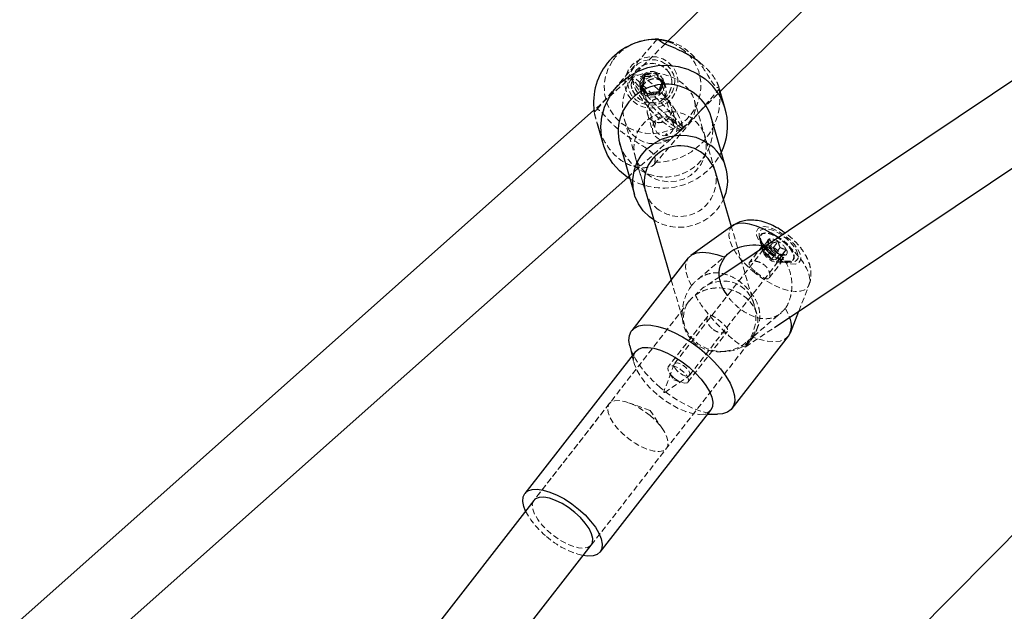
# Model space of a CAD drawing. Units: millimetres. Extents: x -2423 to 16059, y 473 to 30468.
# Drawn here: x 7637 to 7854, y 27237 to 27367 of the extents above; entities that cross this region are included whole.
import ezdxf

# ---------------------------------------------------------------- set-up
doc = ezdxf.new("R2010")
doc.units = ezdxf.units.MM
doc.linetypes.add('HIDDEN', pattern=[1.905, 1.27, -0.635])

msp = doc.modelspace()

# ---------------------------------------------------------------- linework, layer by layer
at = {"color": 7, "linetype": 'Continuous', "lineweight": 25}
for p, q in [((8022.526, 27600.849), (7779.108, 27361.597)), ((7791.243, 27351.09), (8029.19, 27584.965)), ((7923.117, 27398.705), (7791.125, 27310.299)), ((7803.201, 27299.13), (7927.211, 27382.19)), ((7776.211, 27362.565), (7775.545, 27362.505)), ((7771.45, 27361.308), (7770.856, 27361.001)), ((7792.348, 27347.311), (7791.083, 27351.637)), ((7763.414, 27346.969), (7394.746, 27019.265)), ((7792.502, 27334.304), (7789.247, 27345.443)), ((7764.121, 27344.079), (7765.471, 27339.458)), ((7769.09, 27339.553), (7772.345, 27328.414)), ((7793.693, 27321.313), (7790.102, 27333.603)), ((7443.571, 27041.257), (7770.852, 27332.174)), ((7774.744, 27329.115), (7780.445, 27309.606)), ((7794.044, 27321.562), (7784.777, 27314.978)), ((7784.201, 27314.43), (7771.751, 27298.441)), ((7806.684, 27297.92), (7808.541, 27302.707)), ((7793.843, 27281.238), (7806.293, 27297.227)), ((7771.318, 27295.058), (7771.855, 27292.877)), ((7772.576, 27293.803), (7748.228, 27262.535)), ((7764.797, 27249.633), (7789.145, 27280.901)), ((7788.424, 27279.975), (7790.669, 27279.989)), ((7864.082, 27261.897), (7786.048, 27183.065)), ((7750.201, 27260.999), (7691.129, 27185.137)), ((7703.753, 27175.307), (7762.825, 27251.169))]:
    msp.add_line(p, q, dxfattribs=at)
at = {"color": 7, "linetype": 'HIDDEN', "lineweight": 18}
for p, q in [((7777.368, 27362.639), (7763.827, 27346.902)), ((7779.108, 27361.597), (7771.758, 27354.372)), ((7777.641, 27362.624), (7777.399, 27362.613)), ((7777.178, 27354.863), (7777.031, 27355.369)), ((7772.051, 27354.646), (7763.414, 27346.969)), ((7774.385, 27353.159), (7773.685, 27352.059)), ((7774.385, 27353.159), (7774.282, 27353.513)), ((7774.617, 27354.424), (7774.385, 27353.159)), ((7774.617, 27354.424), (7774.469, 27354.93)), ((7775.937, 27354.403), (7774.617, 27354.424)), ((7775.937, 27354.403), (7775.833, 27354.758)), ((7777.178, 27354.863), (7775.937, 27354.403)), ((7777.798, 27353.743), (7777.178, 27354.863)), ((7777.798, 27353.743), (7777.694, 27354.098)), ((7778.808, 27352.937), (7777.798, 27353.743)), ((7778.108, 27351.838), (7778.808, 27352.937)), ((7780.925, 27343.973), (7778.307, 27352.935)), ((7778.808, 27352.937), (7778.66, 27353.443)), ((7779.248, 27352.032), (7778.882, 27353.282)), ((7780.433, 27354.216), (7780.418, 27354.267)), ((7771.779, 27351.742), (7771.794, 27351.692)), ((7773.685, 27352.059), (7773.537, 27352.566)), ((7773.603, 27351.74), (7773.968, 27350.489)), ((7773.685, 27352.059), (7774.695, 27351.253)), ((7774.275, 27351.757), (7776.894, 27342.795)), ((7774.695, 27351.253), (7774.591, 27351.608)), ((7774.695, 27351.253), (7775.314, 27350.134)), ((7776.556, 27350.593), (7776.453, 27350.947)), ((7776.685, 27335.014), (7791.071, 27351.734)), ((7777.876, 27350.573), (7777.728, 27351.079)), ((7777.876, 27350.573), (7778.108, 27351.838)), ((7778.108, 27351.838), (7778.004, 27352.192)), ((7782.974, 27342.962), (7791.243, 27351.09)), ((7790.95, 27351.925), (7791.039, 27351.732)), ((7791.083, 27351.637), (7790.96, 27352.059)), ((7775.314, 27350.134), (7775.166, 27350.64)), ((7775.314, 27350.134), (7776.556, 27350.593)), ((7776.556, 27350.593), (7777.876, 27350.573)), ((7790.102, 27333.603), (7785.537, 27349.225)), ((7763.54, 27346.236), (7763.464, 27346.652)), ((7781.66, 27343.776), (7780.522, 27347.672)), ((7764.084, 27344.206), (7764.121, 27344.079)), ((7770.134, 27344.894), (7774.744, 27329.115)), ((7775.242, 27346.129), (7776.381, 27342.233)), ((7782.835, 27342.825), (7784.226, 27344.193)), ((7770.852, 27332.174), (7782.681, 27342.688)), ((7781.49, 27341.629), (7782.826, 27342.817)), ((7790.102, 27333.603), (7787.883, 27341.198)), ((7772.525, 27336.71), (7774.744, 27329.115)), ((7799.303, 27302.113), (7793.693, 27321.313)), ((7799.837, 27319.137), (7800.49, 27316.482)), ((7800.024, 27318.378), (7800.664, 27315.778)), ((7800.274, 27319.608), (7800.163, 27319.466)), ((7800.936, 27317.203), (7802.042, 27318.624)), ((7800.729, 27316.286), (7781.14, 27291.129)), ((7800.575, 27317.147), (7797.683, 27313.432)), ((7800.761, 27315.95), (7801.867, 27317.371)), ((7801.057, 27316.447), (7800.761, 27315.95)), ((7802.004, 27316.769), (7800.936, 27317.203)), ((7800.936, 27317.203), (7801.057, 27316.447)), ((7801.057, 27316.447), (7801.832, 27317.442)), ((7801.692, 27317.812), (7801.801, 27317.371)), ((7801.771, 27315.1), (7802.545, 27316.095)), ((7802.004, 27316.769), (7802.778, 27317.764)), ((7802.892, 27316.675), (7802.004, 27316.769)), ((7802.892, 27316.675), (7803.999, 27318.096)), ((7803.664, 27315.744), (7802.892, 27316.675)), ((7803.664, 27315.744), (7804.439, 27316.739)), ((7804.674, 27314.894), (7805.781, 27316.315)), ((7793.142, 27315.518), (7786.025, 27309.478)), ((7800.761, 27315.95), (7801.771, 27315.1)), ((7801.771, 27315.1), (7802.543, 27314.169)), ((7802.543, 27314.169), (7803.649, 27315.59)), ((7802.543, 27314.169), (7803.431, 27314.075)), ((7803.431, 27314.075), (7804.206, 27315.069)), ((7803.431, 27314.075), (7804.499, 27313.641)), ((7804.674, 27314.894), (7803.664, 27315.744)), ((7804.378, 27314.396), (7805.153, 27315.391)), ((7804.378, 27314.396), (7804.674, 27314.894)), ((7804.499, 27313.641), (7804.378, 27314.396)), ((7804.499, 27313.641), (7805.606, 27315.062)), ((7804.887, 27315.011), (7805.286, 27315.014)), ((7807.264, 27313.936), (7807.375, 27314.078)), ((7784.454, 27288.549), (7804.042, 27313.705)), ((7802.017, 27310.047), (7804.915, 27313.768)), ((7803.566, 27313.518), (7806.244, 27313.535)), ((7804.292, 27313.523), (7807.025, 27313.54)), ((7780.445, 27309.606), (7783.39, 27299.525)), ((7791.125, 27310.299), (7787.711, 27308.013)), ((7808.541, 27302.707), (7810.796, 27308.517)), ((7784.427, 27304.954), (7750.201, 27260.999)), ((7799.303, 27302.113), (7798.75, 27304.006)), ((7788.472, 27301.604), (7779.797, 27290.463)), ((7797.163, 27295.978), (7804.654, 27302.335)), ((7796.843, 27294.872), (7803.201, 27299.13)), ((7762.825, 27251.169), (7798.266, 27296.684)), ((7784.137, 27287.084), (7792.818, 27298.233)), ((7796.886, 27294.912), (7798.266, 27296.684)), ((7771.855, 27292.877), (7772.251, 27291.266)), ((7781.08, 27291.021), (7778.801, 27284.949)), ((7779.035, 27284.767), (7784.363, 27288.464)), ((7780.084, 27289.023), (7781.053, 27287.599)), ((7781.053, 27287.599), (7782.671, 27287.009)), ((7766.801, 27282.318), (7750.201, 27260.999)), ((7775.773, 27280.819), (7771.066, 27282.535)), ((7778.591, 27276.676), (7775.773, 27280.819)), ((7786.764, 27279.965), (7788.424, 27279.975)), ((7762.825, 27251.169), (7779.425, 27272.488))]:
    msp.add_line(p, q, dxfattribs=at)
at = {"color": 7, "linetype": 'HIDDEN', "lineweight": 18, "flags": 128}
for points in [[(7783.242, 27360.22), (7781.628, 27361.286), (7780.98, 27361.604)], [(7767.523, 27357.872), (7766.615, 27356.292), (7765.969, 27354.474), (7765.676, 27352.579), (7765.747, 27350.671), (7766.178, 27348.814), (7766.954, 27347.073), (7768.051, 27345.506), (7769.429, 27344.166), (7771.043, 27343.1), (7772.837, 27342.344), (7774.75, 27341.923), (7776.717, 27341.852), (7778.671, 27342.133), (7780.545, 27342.756), (7782.277, 27343.701), (7783.805, 27344.935), (7785.08, 27346.416), (7786.057, 27348.094), (7786.702, 27349.912), (7786.995, 27351.807), (7786.925, 27353.715), (7786.494, 27355.572), (7785.717, 27357.313), (7784.621, 27358.88), (7783.242, 27360.22), (7783.242, 27360.22)], [(7779.852, 27357.537), (7780.845, 27356.505), (7781.536, 27355.261), (7781.884, 27353.884), (7781.866, 27352.459), (7781.483, 27351.076), (7780.76, 27349.822), (7779.741, 27348.777), (7778.491, 27348.005), (7777.089, 27347.555), (7775.621, 27347.455), (7774.182, 27347.712), (7772.861, 27348.31), (7771.741, 27349.21), (7770.892, 27350.357), (7770.368, 27351.678), (7770.202, 27353.091), (7770.404, 27354.506), (7770.962, 27355.834), (7771.84, 27356.993), (7772.983, 27357.909), (7774.32, 27358.525), (7775.766, 27358.802), (7777.231, 27358.723), (7778.622, 27358.292), (7779.852, 27357.537)], [(7779.416, 27357.03), (7780.325, 27356.074), (7780.944, 27354.918), (7781.23, 27353.64), (7781.164, 27352.327), (7780.75, 27351.069), (7780.016, 27349.952), (7779.013, 27349.051), (7777.809, 27348.429), (7776.486, 27348.126), (7775.134, 27348.165), (7773.845, 27348.542), (7772.707, 27349.232), (7771.798, 27350.188), (7771.179, 27351.344), (7770.893, 27352.622), (7770.959, 27353.935), (7771.373, 27355.193), (7772.107, 27356.31), (7773.11, 27357.211), (7774.314, 27357.834), (7775.637, 27358.136), (7776.989, 27358.097), (7778.278, 27357.72), (7779.416, 27357.03)], [(7775.88, 27348.653), (7774.686, 27348.846), (7773.544, 27349.378), (7772.608, 27350.204), (7771.955, 27351.256), (7771.637, 27352.45), (7771.681, 27353.689), (7772.083, 27354.873), (7772.81, 27355.905), (7773.804, 27356.702), (7774.983, 27357.2), (7776.253, 27357.357), (7777.511, 27357.163), (7778.653, 27356.631), (7779.589, 27355.805), (7779.589, 27355.805)], [(7775.994, 27348.601), (7775.959, 27348.601), (7774.701, 27348.796), (7773.558, 27349.327), (7772.622, 27350.153), (7771.969, 27351.205), (7771.652, 27352.399), (7771.696, 27353.638), (7772.098, 27354.822), (7772.825, 27355.854), (7773.819, 27356.651), (7774.998, 27357.149), (7776.268, 27357.307), (7777.525, 27357.112), (7778.668, 27356.58), (7779.604, 27355.755), (7779.604, 27355.755)], [(7778.017, 27354.573), (7778.653, 27353.826), (7778.963, 27352.902), (7778.906, 27351.925), (7778.489, 27351.027), (7777.769, 27350.33), (7776.843, 27349.927), (7775.835, 27349.873), (7774.883, 27350.175), (7774.115, 27350.793), (7773.633, 27351.643), (7773.505, 27352.61), (7773.746, 27353.564), (7774.324, 27354.375), (7775.161, 27354.935), (7776.145, 27355.167), (7777.142, 27355.041), (7778.017, 27354.573)], [(7776.455, 27350.383), (7775.283, 27351.515), (7774.209, 27352.515), (7773.283, 27353.335), (7772.548, 27353.936), (7772.037, 27354.291), (7771.776, 27354.383), (7771.777, 27354.208), (7772.038, 27353.774), (7772.549, 27353.1), (7773.285, 27352.22), (7774.212, 27351.174), (7775.286, 27350.01), (7776.458, 27348.783), (7777.672, 27347.551), (7778.871, 27346.372), (7780.001, 27345.299), (7781.007, 27344.384), (7781.843, 27343.669), (7782.469, 27343.188), (7782.857, 27342.964), (7782.988, 27343.005), (7782.857, 27343.312), (7782.468, 27343.869), (7781.841, 27344.65), (7781.005, 27345.619), (7779.998, 27346.731), (7778.869, 27347.933), (7777.669, 27349.17), (7776.455, 27350.383)], [(7777.654, 27351.505), (7776.455, 27352.611), (7775.298, 27353.533), (7774.238, 27354.228), (7773.324, 27354.662), (7772.599, 27354.817), (7772.097, 27354.683), (7771.841, 27354.269), (7771.844, 27353.592), (7772.105, 27352.685), (7772.612, 27351.59), (7773.341, 27350.359), (7774.259, 27349.048), (7775.321, 27347.72), (7776.48, 27346.436), (7777.679, 27345.256), (7778.864, 27344.236), (7779.979, 27343.423), (7780.972, 27342.855), (7781.796, 27342.559), (7782.413, 27342.548), (7782.794, 27342.824), (7782.922, 27343.373), (7782.789, 27344.169), (7782.403, 27345.176), (7781.781, 27346.346), (7780.953, 27347.624), (7779.957, 27348.951), (7778.84, 27350.265), (7777.654, 27351.505)], [(7777.92, 27353.653), (7778.3, 27352.959), (7778.373, 27352.171), (7778.13, 27351.41), (7777.607, 27350.791), (7776.883, 27350.409), (7776.07, 27350.322), (7775.289, 27350.544), (7774.662, 27351.039), (7774.282, 27351.734), (7774.208, 27352.522), (7774.452, 27353.283), (7774.975, 27353.902), (7775.698, 27354.283), (7776.512, 27354.37), (7777.292, 27354.149), (7777.92, 27353.653)], [(7775.043, 27332.956), (7776.472, 27332.045), (7778.075, 27331.457), (7779.777, 27331.219), (7781.5, 27331.343), (7783.162, 27331.823), (7784.686, 27332.637), (7786, 27333.745), (7787.043, 27335.098), (7787.766, 27336.63), (7788.136, 27338.272), (7788.135, 27339.945), (7787.763, 27341.572), (7787.037, 27343.076), (7785.992, 27344.388), (7784.677, 27345.446), (7783.152, 27346.2), (7781.489, 27346.615), (7779.767, 27346.672), (7778.064, 27346.368), (7776.462, 27345.718), (7775.035, 27344.751), (7773.849, 27343.513), (7772.961, 27342.062), (7772.411, 27340.466), (7772.226, 27338.799), (7772.414, 27337.139), (7772.965, 27335.564), (7773.856, 27334.148), (7775.043, 27332.956)], [(7780.794, 27345.066), (7781.43, 27344.32), (7781.74, 27343.396), (7781.683, 27342.419), (7781.267, 27341.521), (7780.546, 27340.823), (7779.62, 27340.42), (7778.613, 27340.366), (7777.661, 27340.669), (7776.892, 27341.287), (7776.411, 27342.137), (7776.282, 27343.104), (7776.523, 27344.057), (7777.102, 27344.869), (7777.939, 27345.429), (7778.922, 27345.661), (7779.919, 27345.535), (7780.794, 27345.066)], [(7780.539, 27344.691), (7780.918, 27343.997), (7780.992, 27343.209), (7780.749, 27342.448), (7780.226, 27341.829), (7779.502, 27341.447), (7778.688, 27341.36), (7777.908, 27341.582), (7777.28, 27342.077), (7776.901, 27342.772), (7776.827, 27343.56), (7777.07, 27344.321), (7777.593, 27344.94), (7778.317, 27345.321), (7779.131, 27345.408), (7779.911, 27345.187), (7780.539, 27344.691)], [(7779.544, 27341.706), (7779.571, 27341.656), (7779.576, 27341.6), (7779.559, 27341.545), (7779.521, 27341.501), (7779.47, 27341.474), (7779.411, 27341.468), (7779.356, 27341.483), (7779.311, 27341.519), (7779.284, 27341.568), (7779.279, 27341.625), (7779.296, 27341.679), (7779.333, 27341.723), (7779.385, 27341.751), (7779.443, 27341.757), (7779.499, 27341.741), (7779.544, 27341.706)], [(7794.044, 27321.562), (7793.597, 27321.135), (7793.219, 27320.346), (7793.142, 27319.36), (7793.368, 27318.211), (7793.89, 27316.938), (7794.689, 27315.584), (7795.739, 27314.196), (7797.005, 27312.82), (7798.442, 27311.503)], [(7802.12, 27315.518), (7801.069, 27316.51), (7800.209, 27317.545), (7799.593, 27318.559), (7799.26, 27319.487), (7799.232, 27320.271), (7799.509, 27320.863), (7800.075, 27321.224), (7800.894, 27321.332), (7801.915, 27321.18), (7803.072, 27320.778), (7804.295, 27320.151), (7805.505, 27319.339), (7806.627, 27318.392), (7807.59, 27317.37), (7808.334, 27316.338), (7808.812, 27315.359), (7808.994, 27314.496), (7808.869, 27313.803), (7808.444, 27313.323), (7807.746, 27313.087), (7806.819, 27313.109), (7805.721, 27313.388), (7804.521, 27313.906), (7803.296, 27314.631), (7802.12, 27315.518)], [(7802.348, 27315.711), (7801.383, 27316.627), (7800.603, 27317.582), (7800.061, 27318.51), (7799.794, 27319.35), (7799.821, 27320.042), (7800.14, 27320.541), (7800.729, 27320.812), (7801.547, 27320.837), (7802.54, 27320.614), (7803.638, 27320.158), (7804.769, 27319.5), (7805.854, 27318.686), (7806.819, 27317.77), (7807.599, 27316.815), (7808.141, 27315.886), (7808.407, 27315.047), (7808.38, 27314.355), (7808.062, 27313.856), (7807.473, 27313.585), (7806.655, 27313.56), (7805.662, 27313.783), (7804.563, 27314.239), (7803.433, 27314.897), (7802.348, 27315.711)], [(7798.442, 27311.503), (7800.001, 27310.291), (7801.631, 27309.224), (7803.275, 27308.339), (7804.877, 27307.666), (7806.383, 27307.228), (7807.741, 27307.04), (7808.906, 27307.108), (7809.837, 27307.43), (7810.503, 27307.995), (7810.881, 27308.784), (7810.958, 27309.769), (7810.732, 27310.918), (7810.211, 27312.191), (7809.411, 27313.545), (7808.361, 27314.934), (7807.096, 27316.31), (7805.659, 27317.627), (7804.099, 27318.839), (7803.99, 27318.916)], [(7801.583, 27315.977), (7800.801, 27316.874), (7800.254, 27317.758), (7799.988, 27318.556), (7800.023, 27319.204), (7800.358, 27319.649), (7800.964, 27319.855), (7801.793, 27319.805), (7802.778, 27319.505), (7803.838, 27318.977), (7804.888, 27318.264), (7805.844, 27317.425), (7806.626, 27316.528), (7807.173, 27315.644), (7807.439, 27314.846), (7807.404, 27314.198), (7807.069, 27313.753), (7806.463, 27313.547), (7805.634, 27313.596), (7804.649, 27313.897), (7803.589, 27314.425), (7802.539, 27315.138), (7801.583, 27315.977)], [(7801.694, 27316.119), (7800.911, 27317.016), (7800.365, 27317.9), (7800.098, 27318.698), (7800.134, 27319.346), (7800.468, 27319.791), (7801.075, 27319.997), (7801.904, 27319.948), (7802.888, 27319.647), (7803.949, 27319.119), (7804.999, 27318.406), (7805.954, 27317.567), (7806.737, 27316.67), (7807.284, 27315.786), (7807.55, 27314.988), (7807.515, 27314.34), (7807.18, 27313.895), (7806.574, 27313.689), (7805.745, 27313.739), (7804.76, 27314.039), (7803.7, 27314.567), (7802.649, 27315.28), (7801.694, 27316.119)], [(7801.818, 27314.671), (7801.124, 27315.363), (7800.649, 27316.067), (7800.457, 27316.689), (7800.574, 27317.145), (7800.984, 27317.373), (7801.632, 27317.342), (7802.431, 27317.057), (7803.271, 27316.555), (7804.041, 27315.906), (7804.636, 27315.195), (7804.975, 27314.521), (7805.014, 27313.972), (7804.745, 27313.625), (7804.207, 27313.524), (7803.471, 27313.685), (7802.637, 27314.085), (7801.818, 27314.671)], [(7801.391, 27314.657), (7800.916, 27315.234), (7800.665, 27315.773), (7800.675, 27316.195), (7800.946, 27316.434), (7801.436, 27316.454), (7802.071, 27316.251), (7802.753, 27315.858), (7803.38, 27315.333), (7803.855, 27314.757), (7804.106, 27314.217), (7804.096, 27313.796), (7803.825, 27313.557), (7803.335, 27313.537), (7802.7, 27313.739), (7802.018, 27314.133), (7801.391, 27314.657)], [(7805.606, 27315.062), (7805.752, 27315.132), (7805.864, 27315.231), (7805.942, 27315.358), (7805.983, 27315.51), (7805.987, 27315.685), (7805.955, 27315.88), (7805.885, 27316.091), (7805.781, 27316.315)], [(7784.899, 27308.327), (7784.164, 27309.839), (7783.723, 27311.244), (7783.587, 27312.507), (7783.759, 27313.592), (7784.201, 27314.43)], [(7805.596, 27303.329), (7806.33, 27301.818), (7806.508, 27301.345)], [(7806.293, 27297.227), (7806.26, 27297.184), (7805.492, 27296.533), (7804.453, 27296.128), (7803.171, 27295.979), (7801.679, 27296.091), (7800.017, 27296.461), (7798.228, 27297.078)], [(7778.078, 27285.835), (7776.428, 27287.331), (7774.944, 27288.891), (7773.663, 27290.476), (7772.618, 27292.044), (7771.837, 27293.556), (7771.34, 27294.971), (7771.318, 27295.058)], [(7777.321, 27284.349), (7775.912, 27285.64), (7774.671, 27286.99), (7773.641, 27288.352), (7772.857, 27289.68), (7772.345, 27290.929), (7772.123, 27292.055), (7772.199, 27293.022), (7772.57, 27293.796), (7772.576, 27293.803)], [(7781.04, 27287.987), (7780.346, 27288.678), (7779.871, 27289.383), (7779.679, 27290.005), (7779.796, 27290.461), (7780.206, 27290.689), (7780.854, 27290.658), (7781.652, 27290.373), (7782.493, 27289.871), (7783.263, 27289.222), (7783.858, 27288.511), (7784.197, 27287.837), (7784.235, 27287.288), (7783.967, 27286.94), (7783.429, 27286.84), (7782.693, 27287.001), (7781.859, 27287.401), (7781.04, 27287.987)], [(7781.803, 27289.501), (7781.328, 27290.077), (7781.076, 27290.617), (7781.087, 27291.039), (7781.358, 27291.277), (7781.848, 27291.297), (7782.482, 27291.095), (7783.164, 27290.702), (7783.791, 27290.177), (7784.266, 27289.601), (7784.518, 27289.061), (7784.507, 27288.64), (7784.236, 27288.401), (7783.746, 27288.381), (7783.112, 27288.583), (7782.429, 27288.976), (7781.803, 27289.501)], [(7790.669, 27279.989), (7790.408, 27279.992), (7788.892, 27280.158), (7787.219, 27280.575), (7785.43, 27281.232), (7783.574, 27282.112), (7781.698, 27283.191), (7779.85, 27284.443), (7778.078, 27285.835)], [(7789.145, 27280.901), (7788.497, 27280.354), (7787.584, 27280.038), (7786.442, 27279.971), (7785.11, 27280.156), (7783.633, 27280.586), (7782.061, 27281.246), (7780.449, 27282.114), (7778.851, 27283.16), (7777.321, 27284.349)], [(7778.852, 27284.841), (7778.818, 27284.882), (7778.801, 27284.92), (7778.801, 27284.95), (7778.821, 27284.968), (7778.856, 27284.969), (7778.901, 27284.955), (7778.95, 27284.926), (7778.994, 27284.889), (7779.028, 27284.848), (7779.046, 27284.809), (7779.046, 27284.779), (7779.026, 27284.762), (7778.991, 27284.761), (7778.946, 27284.775), (7778.897, 27284.803), (7778.852, 27284.841)], [(7775.81, 27279.691), (7774.437, 27280.743), (7773.002, 27281.639), (7771.572, 27282.337), (7770.215, 27282.804), (7768.993, 27283.018), (7767.963, 27282.97), (7767.175, 27282.662), (7766.664, 27282.108), (7766.454, 27281.334), (7766.556, 27280.376), (7766.965, 27279.279), (7767.661, 27278.094), (7768.612, 27276.877), (7769.774, 27275.685), (7771.091, 27274.573), (7772.504, 27273.593), (7773.944, 27272.791), (7775.346, 27272.206), (7776.644, 27271.863), (7777.776, 27271.779), (7778.69, 27271.958), (7779.344, 27272.392), (7779.706, 27273.06), (7779.76, 27273.931), (7779.503, 27274.965), (7778.948, 27276.113), (7778.119, 27277.32), (7777.057, 27278.532), (7775.81, 27279.691)], [(7750.201, 27260.999), (7750.063, 27260.789), (7749.854, 27260.015), (7749.956, 27259.057), (7750.364, 27257.96), (7751.061, 27256.775), (7752.012, 27255.558), (7753.173, 27254.366), (7754.491, 27253.254), (7755.903, 27252.274), (7757.344, 27251.473), (7758.746, 27250.887), (7760.043, 27250.544), (7761.175, 27250.46), (7762.09, 27250.639), (7762.743, 27251.073), (7762.825, 27251.169)]]:
    msp.add_lwpolyline(points, dxfattribs=at)
at = {"color": 7, "linetype": 'Continuous', "lineweight": 25, "flags": 128}
for points in [[(7771.336, 27331.866), (7770.764, 27332.233), (7769.051, 27333.61), (7767.592, 27335.241), (7766.427, 27337.083), (7765.586, 27339.087), (7765.089, 27341.203), (7764.95, 27343.376), (7765.173, 27345.548), (7765.752, 27347.665), (7766.671, 27349.671), (7767.907, 27351.514), (7769.429, 27353.146), (7771.196, 27354.526), (7773.162, 27355.617), (7775.278, 27356.391), (7777.487, 27356.828), (7779.733, 27356.918), (7781.959, 27356.656), (7784.105, 27356.051), (7786.116, 27355.118), (7787.941, 27353.881), (7787.941, 27353.881)], [(7776.584, 27322.819), (7775.65, 27323.487), (7774.298, 27324.8), (7773.222, 27326.337), (7772.46, 27328.045), (7772.038, 27329.866), (7771.969, 27331.738), (7772.256, 27333.596), (7772.889, 27335.379), (7773.847, 27337.025), (7775.097, 27338.477), (7776.596, 27339.688), (7778.294, 27340.614), (7780.133, 27341.226), (7782.049, 27341.502), (7783.978, 27341.432), (7785.855, 27341.019), (7787.614, 27340.277), (7789.197, 27339.232), (7789.197, 27339.232)], [(7784.201, 27314.43), (7784.235, 27314.472), (7785.003, 27315.124), (7786.041, 27315.529), (7787.324, 27315.678), (7788.816, 27315.566), (7790.478, 27315.196), (7792.266, 27314.579)], [(7771.318, 27295.058), (7771.14, 27296.253), (7771.241, 27297.369), (7771.642, 27298.29), (7772.332, 27298.993), (7773.293, 27299.458), (7774.499, 27299.674), (7775.921, 27299.635), (7777.521, 27299.342), (7779.258, 27298.804), (7781.086, 27298.033), (7782.958, 27297.05), (7784.827, 27295.881), (7786.643, 27294.554), (7788.359, 27293.106), (7789.931, 27291.573), (7791.318, 27289.995), (7792.485, 27288.413), (7793.401, 27286.869), (7794.042, 27285.401), (7794.392, 27284.047), (7794.441, 27282.844), (7794.189, 27281.823), (7793.642, 27281.008), (7792.814, 27280.423), (7791.727, 27280.081), (7790.669, 27279.989)], [(7772.576, 27293.803), (7773.223, 27294.35), (7774.136, 27294.666), (7775.278, 27294.732), (7776.611, 27294.548), (7778.088, 27294.118), (7779.659, 27293.458), (7781.271, 27292.59), (7782.87, 27291.544), (7784.399, 27290.355), (7785.809, 27289.064), (7787.05, 27287.714), (7788.08, 27286.352), (7788.864, 27285.024), (7789.375, 27283.775), (7789.597, 27282.649), (7789.521, 27281.682), (7789.15, 27280.908), (7789.145, 27280.901)], [(7748.385, 27258.668), (7747.997, 27259.661), (7747.776, 27260.788), (7747.852, 27261.754), (7748.222, 27262.528), (7748.876, 27263.082), (7749.789, 27263.398), (7750.931, 27263.465), (7752.263, 27263.28), (7753.74, 27262.851), (7755.312, 27262.191), (7756.924, 27261.323), (7758.522, 27260.276), (7760.052, 27259.087), (7761.461, 27257.796), (7762.702, 27256.446), (7763.732, 27255.084), (7764.516, 27253.756), (7765.028, 27252.508), (7765.25, 27251.381), (7765.174, 27250.414), (7764.803, 27249.641), (7764.15, 27249.086), (7763.237, 27248.771), (7762.095, 27248.704), (7761.009, 27248.838)], [(7759.209, 27258.372), (7757.836, 27259.424), (7756.401, 27260.32), (7754.972, 27261.018), (7753.614, 27261.485), (7752.392, 27261.7), (7751.363, 27261.652), (7750.574, 27261.343), (7750.201, 27260.999)], [(7762.825, 27251.169), (7763.106, 27251.741), (7763.16, 27252.613), (7762.903, 27253.646), (7762.347, 27254.794), (7761.519, 27256.002), (7760.456, 27257.213), (7759.209, 27258.372)]]:
    msp.add_lwpolyline(points, dxfattribs=at)
at = {"color": 1, "linetype": 'Continuous', "lineweight": 25, "flags": 128}
msp.add_lwpolyline([(7803.99, 27318.916), (7802.469, 27319.906), (7800.826, 27320.791), (7799.223, 27321.464), (7797.717, 27321.902), (7796.359, 27322.09), (7795.194, 27322.022), (7794.263, 27321.7), (7794.044, 27321.562)], dxfattribs=at)
at = {"color": 7, "linetype": 'Continuous', "lineweight": 25}
for centre, radius, start, end in [((7777.318, 27348.632), 13.995, 88.6786, 188.13461), ((7776.549, 27351.461), 11.089, 95.19767, 117.37811), ((7779.71, 27343.614), 13.159, 333.56521, 51.28112), ((7779.306, 27342.173), 10.547, 51.00951, 194.38286), ((7779.78, 27342.666), 9.866, 16.35088, 51.34897), ((7782.485, 27331.147), 8.003, 17.86783, 194.70796), ((7783.03, 27331.533), 9.863, 334.62225, 51.30406), ((7802.491, 27299.489), 4.425, 329.24998, 24.79421)]:
    msp.add_arc(centre, radius, start, end, dxfattribs=at)
at = {"color": 7, "linetype": 'HIDDEN', "lineweight": 18}
for centre, radius, start, end in [((7776.544, 27351.681), 10.869, 65.91164, 95.27493), ((7776.426, 27351.659), 10.856, 117.27745, 145.08794), ((7776.145, 27352.842), 2.677, 70.68767, 128.75163), ((7776.223, 27353.034), 2.471, 9.54328, 70.93229), ((7776.284, 27353.011), 4.308, 303.45202, 39.57038), ((7776.272, 27353.062), 4.305, 304.61036, 39.58671), ((7776.028, 27352.95), 2.521, 128.21421, 188.75594), ((7776.169, 27353.06), 2.521, 308.21421, 8.75594), ((7775.974, 27352.975), 2.471, 189.54328, 250.93229), ((7776.052, 27353.167), 2.677, 250.68767, 308.75163), ((7777.178, 27349.515), 13.981, 268.65394, 9.92737), ((7779.09, 27342.765), 10.504, 197.80401, 14.77177), ((7778.686, 27344.15), 14.315, 239.10944, 333.46635), ((7782.314, 27331.613), 8.038, 231.06396, 14.3284), ((7781.961, 27331.234), 7.522, 196.36244, 231.3374), ((7782.259, 27331.921), 10.726, 238.05858, 334.51721), ((7802.268, 27318.045), 0.621, 111.31376, 202.05662), ((7802.379, 27315.983), 2.662, 52.52501, 97.27732), ((7806.247, 27319.972), 5.094, 210.70382, 239.3352), ((7801.401, 27313.714), 5.094, 30.70382, 59.3352), ((7805.269, 27317.703), 2.662, 232.52501, 277.27732), ((7763.297, 27266.238), 16.723, 206.91447, 231.87977), ((7765.296, 27266.685), 18.354, 227.82907, 256.49479)]:
    msp.add_arc(centre, radius, start, end, dxfattribs=at)
for centre, major_axis, ratio, start_param, end_param in [((7777.366, 27348.667), (8.234, -2.145), 0.7480133, 5.6274723, 8.769065), ((7777.366, 27348.667), (2.534, 8.816), 0.8153372, 1.1543326, 4.2959253), ((7777.366, 27348.667), (-5.465, 5.846), 0.1725735, 0.2392493, 3.380842), ((7791.347, 27300.819), (2.949, 8.126), 0.8828503, 4.3287347, 7.4703273), ((7791.347, 27300.819), (8.103, -1.547), 0.844526, 5.6145676, 8.7561603), ((7791.347, 27300.819), (-5.52, 5.929), 0.1506399, 0.2849634, 3.426556)]:
    msp.add_ellipse(centre, major_axis=major_axis, ratio=ratio, start_param=start_param, end_param=end_param, dxfattribs=at)
msp.add_ellipse((7791.347, 27300.819), major_axis=(8.103, -1.547), ratio=0.844526, dxfattribs=at)
msp.add_ellipse((7791.347, 27300.819), major_axis=(8.103, -1.547), ratio=0.844526, dxfattribs=at)
at = {"color": 7, "linetype": 'Continuous', "lineweight": 25}
for points, knots in [([(7777.399, 27362.613), (7777.381, 27362.612), (7777.25, 27362.607), (7777.825, 27362.58), (7778.713, 27362.538), (7779.509, 27362.295), (7779.745, 27362.223)], [0, 0, 0, 0, 0.0614965, 0.453338, 0.8384027, 1, 1, 1, 1]), ([(7786.91, 27357.349), (7786.849, 27357.406), (7786.211, 27358.003), (7784.595, 27359), (7782.32, 27360.209), (7780.027, 27361.171), (7778.178, 27361.912), (7777.806, 27362.405), (7777.641, 27362.624)], [0, 0, 0, 0, 0.0191545, 0.2000061, 0.3814857, 0.5857251, 0.8162772, 1, 1, 1, 1]), ([(7805.506, 27319.931), (7805.253, 27320.12), (7804.514, 27320.674), (7803.183, 27321.424), (7801.531, 27322.162), (7799.884, 27322.633), (7798.316, 27322.817), (7796.887, 27322.74), (7795.577, 27322.395), (7794.622, 27321.99), (7794.174, 27321.628), (7794.072, 27321.546)], [0, 0, 0, 0, 0.0713977, 0.2087581, 0.3507417, 0.502062, 0.6320472, 0.749584, 0.8605112, 0.9682677, 1, 1, 1, 1]), ([(7792.266, 27314.579), (7792.66, 27315.024), (7793.448, 27315.914), (7795.438, 27316.893), (7797.813, 27317.349), (7799.782, 27317.42), (7800.798, 27316.969), (7800.969, 27316.893)], [0, 0, 0, 0, 0.2276244, 0.4557487, 0.6799278, 0.9460968, 1, 1, 1, 1]), ([(7792.841, 27306.156), (7792.498, 27306.653), (7791.633, 27307.907), (7790.965, 27310.093), (7790.965, 27312.47), (7791.866, 27313.931), (7792.266, 27314.579)], [0, 0, 0, 0, 0.1780833, 0.4494881, 0.7558588, 1, 1, 1, 1])]:
    msp.add_open_spline(points, degree=3, knots=knots, dxfattribs=at)
at = {"color": 7, "linetype": 'HIDDEN', "lineweight": 18}
for points, knots in [([(7779.745, 27362.223), (7780.15, 27362.123), (7781.242, 27361.854), (7783.353, 27360.732), (7785.501, 27358.88), (7787.256, 27356.691), (7788.411, 27354.826), (7789.238, 27353.481), (7789.959, 27352.45), (7790.541, 27351.962), (7790.87, 27351.932), (7790.95, 27351.925)], [0, 0, 0, 0, 0.0912766, 0.2463538, 0.3888708, 0.5243002, 0.669841, 0.7462941, 0.8257345, 0.9578324, 1, 1, 1, 1]), ([(7790.946, 27352.055), (7790.926, 27352.139), (7790.857, 27352.425), (7790.272, 27353.704), (7789.014, 27355.522), (7787.562, 27356.783), (7786.91, 27357.349)], [0, 0, 0, 0, 0.1206902, 0.4108673, 0.735495, 1, 1, 1, 1]), ([(7777.031, 27355.369), (7777.123, 27355.189), (7777.333, 27354.778), (7777.562, 27354.343), (7777.692, 27354.101), (7777.694, 27354.098)], [0, 0, 0, 0, 0.4347489, 0.9913973, 1, 1, 1, 1]), ([(7773.537, 27352.566), (7773.631, 27352.675), (7773.859, 27352.942), (7774.115, 27353.274), (7774.272, 27353.498), (7774.282, 27353.513)], [0, 0, 0, 0, 0.39601725, 0.96112183, 1, 1, 1, 1]), ([(7778.372, 27353.358), (7778.583, 27353.149), (7779.005, 27352.734), (7779.337, 27351.871), (7779.396, 27350.942), (7779.137, 27350.034), (7778.591, 27349.288), (7777.842, 27348.787), (7776.964, 27348.555), (7776.028, 27348.609), (7775.147, 27348.952), (7774.449, 27349.527), (7773.999, 27350.254), (7773.824, 27351.078), (7773.952, 27351.94), (7774.38, 27352.741), (7775.038, 27353.381), (7775.845, 27353.803), (7776.739, 27353.962), (7777.637, 27353.837), (7778.134, 27353.513), (7778.372, 27353.358)], [0, 0, 0, 0, 0.0519336, 0.1038114, 0.1571556, 0.2118111, 0.2647859, 0.3156573, 0.3672987, 0.4213142, 0.4757338, 0.5280239, 0.5790148, 0.6312733, 0.6856179, 0.7397281, 0.7913653, 0.8422526, 0.8951604, 0.9497979, 1, 1, 1, 1]), ([(7774.282, 27353.513), (7774.301, 27353.638), (7774.375, 27354.121), (7774.429, 27354.586), (7774.469, 27354.93)], [0, 0, 0, 0, 0.2595444, 1, 1, 1, 1]), ([(7774.469, 27354.93), (7774.517, 27354.922), (7774.864, 27354.863), (7775.316, 27354.796), (7775.743, 27354.764), (7775.833, 27354.758)], [0, 0, 0, 0, 0.11247962, 0.81294844, 1, 1, 1, 1]), ([(7777.694, 27354.098), (7777.792, 27354.026), (7778.145, 27353.767), (7778.444, 27353.579), (7778.66, 27353.443)], [0, 0, 0, 0, 0.2765506, 1, 1, 1, 1]), ([(7778.66, 27353.443), (7778.581, 27353.282), (7778.39, 27352.89), (7778.162, 27352.463), (7778.014, 27352.209), (7778.004, 27352.192)], [0, 0, 0, 0, 0.3960172, 0.9611218, 1, 1, 1, 1]), ([(7774.591, 27351.608), (7774.489, 27351.696), (7774.119, 27352.014), (7773.781, 27352.334), (7773.537, 27352.566)], [0, 0, 0, 0, 0.27655059, 1, 1, 1, 1]), ([(7775.166, 27350.64), (7775.091, 27350.764), (7774.918, 27351.045), (7774.716, 27351.389), (7774.593, 27351.605), (7774.591, 27351.608)], [0, 0, 0, 0, 0.4347489, 0.9913973, 1, 1, 1, 1]), ([(7776.453, 27350.947), (7776.335, 27350.912), (7775.882, 27350.777), (7775.471, 27350.699), (7775.166, 27350.64)], [0, 0, 0, 0, 0.2597334, 1, 1, 1, 1]), ([(7777.728, 27351.079), (7777.684, 27351.072), (7777.369, 27351.023), (7776.952, 27350.97), (7776.54, 27350.951), (7776.453, 27350.947)], [0, 0, 0, 0, 0.1124796, 0.8129484, 1, 1, 1, 1]), ([(7778.004, 27352.192), (7777.98, 27352.082), (7777.889, 27351.659), (7777.796, 27351.326), (7777.728, 27351.079)], [0, 0, 0, 0, 0.25954438, 1, 1, 1, 1]), ([(7779.666, 27348.927), (7779.418, 27349.092), (7778.922, 27349.421), (7778.01, 27349.61), (7777.084, 27349.532), (7776.231, 27349.148), (7775.576, 27348.498), (7775.188, 27347.678), (7775.084, 27346.769), (7775.281, 27345.854), (7775.772, 27345.058), (7776.485, 27344.5), (7777.325, 27344.227), (7778.224, 27344.244), (7779.105, 27344.556), (7779.858, 27345.126), (7780.382, 27345.861), (7780.641, 27346.678), (7780.611, 27347.522), (7780.294, 27348.322), (7779.869, 27348.731), (7779.666, 27348.927)], [0, 0, 0, 0, 0.0519336, 0.1038114, 0.1571556, 0.2118111, 0.2647859, 0.3156573, 0.3672987, 0.4213142, 0.4757338, 0.5280239, 0.5790148, 0.6312733, 0.6856179, 0.7397281, 0.7913653, 0.8422526, 0.8951604, 0.9497979, 1, 1, 1, 1]), ([(7776.849, 27335.537), (7776.89, 27335.93), (7776.973, 27336.716), (7776.05, 27337.858), (7774.463, 27338.984), (7772.284, 27340.281), (7769.839, 27341.9), (7767.699, 27343.69), (7766.095, 27345.37), (7765.154, 27346.499), (7764.559, 27347.053), (7764.087, 27347.23), (7763.75, 27346.882), (7763.581, 27346.362), (7763.54, 27346.236)], [0, 0, 0, 0, 0.0855933, 0.1713747, 0.2556725, 0.3557597, 0.4657018, 0.5667394, 0.6627522, 0.7659335, 0.820135, 0.8764543, 0.9701052, 1, 1, 1, 1]), ([(7763.54, 27346.236), (7763.622, 27345.921), (7763.786, 27345.292), (7764.311, 27343.343), (7765.237, 27340.924), (7766.803, 27338.297), (7768.914, 27336.179), (7771.11, 27334.893), (7773.251, 27334.29), (7775.249, 27334.292), (7776.73, 27334.82), (7776.813, 27335.317), (7776.849, 27335.537)], [0, 0, 0, 0, 0.0922794, 0.1840302, 0.2881254, 0.404579, 0.5090523, 0.5995749, 0.6904119, 0.7926409, 0.9080403, 1, 1, 1, 1]), ([(7801.832, 27317.442), (7801.837, 27317.534), (7801.858, 27317.887), (7801.964, 27318.31), (7802.042, 27318.624)], [0, 0, 0, 0, 0.25954438, 1, 1, 1, 1]), ([(7802.042, 27318.624), (7802.063, 27318.588), (7802.212, 27318.327), (7802.432, 27318.015), (7802.718, 27317.808), (7802.778, 27317.764)], [0, 0, 0, 0, 0.1124796, 0.8129484, 1, 1, 1, 1]), ([(7810.769, 27308.543), (7810.84, 27308.702), (7811.085, 27309.255), (7811.234, 27310.283), (7811.235, 27311.563), (7810.99, 27312.855), (7810.516, 27314.176), (7809.784, 27315.541), (7808.793, 27316.92), (7807.576, 27318.237), (7806.462, 27319.256), (7805.738, 27319.768), (7805.506, 27319.931)], [0, 0, 0, 0, 0.0387913, 0.1350974, 0.2313969, 0.3311937, 0.4386568, 0.5575564, 0.686447, 0.8150469, 0.9408279, 1, 1, 1, 1]), ([(7800.969, 27316.893), (7801.762, 27316.631), (7803.447, 27316.075), (7805.379, 27314.138), (7806.657, 27311.65), (7807.06, 27309.295), (7806.999, 27307.336), (7806.694, 27305.553), (7806.168, 27304.187), (7805.707, 27303.496), (7805.596, 27303.329)], [0, 0, 0, 0, 0.14371336, 0.30563999, 0.45951385, 0.62487609, 0.71174144, 0.80200094, 0.95208948, 1, 1, 1, 1]), ([(7801.867, 27317.371), (7801.847, 27317.36), (7801.799, 27317.332), (7801.797, 27317.37), (7801.83, 27317.438), (7801.832, 27317.442)], [0, 0, 0, 0, 0.3960172, 0.9611218, 1, 1, 1, 1]), ([(7802.545, 27316.095), (7802.464, 27316.202), (7802.167, 27316.59), (7801.993, 27317.043), (7801.867, 27317.371)], [0, 0, 0, 0, 0.2765506, 1, 1, 1, 1]), ([(7802.778, 27317.764), (7802.878, 27317.777), (7803.26, 27317.826), (7803.685, 27317.981), (7803.999, 27318.096)], [0, 0, 0, 0, 0.25973338, 1, 1, 1, 1]), ([(7803.999, 27318.096), (7804.042, 27317.89), (7804.139, 27317.421), (7804.308, 27316.969), (7804.437, 27316.742), (7804.439, 27316.739)], [0, 0, 0, 0, 0.4347489, 0.9913973, 1, 1, 1, 1]), ([(7804.439, 27316.739), (7804.557, 27316.678), (7804.984, 27316.457), (7805.446, 27316.375), (7805.781, 27316.315)], [0, 0, 0, 0, 0.27655059, 1, 1, 1, 1]), ([(7805.781, 27316.315), (7805.688, 27316.181), (7805.462, 27315.856), (7805.255, 27315.55), (7805.159, 27315.401), (7805.153, 27315.391)], [0, 0, 0, 0, 0.3960172, 0.9611218, 1, 1, 1, 1]), ([(7805.606, 27315.062), (7805.553, 27315.056), (7805.166, 27315.013), (7804.683, 27314.986), (7804.289, 27315.055), (7804.206, 27315.069)], [0, 0, 0, 0, 0.1124796, 0.8129484, 1, 1, 1, 1]), ([(7805.153, 27315.391), (7805.181, 27315.343), (7805.289, 27315.155), (7805.471, 27315.102), (7805.606, 27315.062)], [0, 0, 0, 0, 0.25954438, 1, 1, 1, 1]), ([(7799.162, 27311.26), (7798.937, 27311.455), (7798.488, 27311.845), (7797.953, 27312.398), (7797.613, 27312.887), (7797.549, 27313.292), (7797.797, 27313.586), (7798.311, 27313.745), (7799.023, 27313.744), (7799.856, 27313.546), (7800.689, 27313.125), (7801.39, 27312.523), (7801.89, 27311.819), (7802.168, 27311.091), (7802.212, 27310.436), (7802.03, 27309.98), (7801.669, 27309.798), (7801.172, 27309.883), (7800.557, 27310.2), (7799.86, 27310.687), (7799.388, 27311.074), (7799.162, 27311.26)], [0, 0, 0, 0, 0.0519336, 0.1038114, 0.1571556, 0.2118111, 0.2647859, 0.3156573, 0.3672987, 0.4213142, 0.4757338, 0.5280239, 0.5790148, 0.6312733, 0.6856179, 0.7397281, 0.7913653, 0.8422526, 0.8951604, 0.9497979, 1, 1, 1, 1]), ([(7798.228, 27297.078), (7798.683, 27297.722), (7799.594, 27299.011), (7800.076, 27301.216), (7799.837, 27303.474), (7798.814, 27305.827), (7797.004, 27308.095), (7794.74, 27309.869), (7792.366, 27310.962), (7790.351, 27311.243), (7788.681, 27310.981), (7787.121, 27310.368), (7785.82, 27309.387), (7785.078, 27308.534), (7784.899, 27308.327)], [0, 0, 0, 0, 0.0855933, 0.1713747, 0.2556725, 0.3557597, 0.4657018, 0.5667394, 0.6627522, 0.7659335, 0.820135, 0.8764543, 0.9701052, 1, 1, 1, 1]), ([(7784.899, 27308.327), (7784.454, 27307.641), (7783.568, 27306.272), (7782.868, 27303.593), (7782.81, 27300.637), (7783.744, 27297.668), (7785.677, 27295.388), (7788.083, 27294.099), (7790.754, 27293.63), (7793.629, 27294.012), (7795.945, 27294.906), (7796.887, 27295.832), (7797.103, 27296.044)], [0, 0, 0, 0, 0.09792132, 0.19528165, 0.30574109, 0.4293146, 0.54017532, 0.63623237, 0.73262299, 0.84110218, 0.96355703, 1, 1, 1, 1]), ([(7805.596, 27303.329), (7805.077, 27302.779), (7804.042, 27301.681), (7802.12, 27300.992), (7799.895, 27301.014), (7797.361, 27301.941), (7795.001, 27303.629), (7793.472, 27305.121), (7792.949, 27305.978), (7792.841, 27306.156)], [0, 0, 0, 0, 0.1480417, 0.2952354, 0.4622328, 0.6490566, 0.8166607, 0.961884, 1, 1, 1, 1]), ([(7789.479, 27298.824), (7789.723, 27298.645), (7790.211, 27298.288), (7791.049, 27297.992), (7791.842, 27297.887), (7792.487, 27297.975), (7792.867, 27298.214), (7792.946, 27298.559), (7792.748, 27298.995), (7792.301, 27299.521), (7791.671, 27300.114), (7790.962, 27300.711), (7790.259, 27301.241), (7789.603, 27301.649), (7789.032, 27301.856), (7788.596, 27301.789), (7788.34, 27301.446), (7788.279, 27300.889), (7788.444, 27300.189), (7788.837, 27299.444), (7789.271, 27299.025), (7789.479, 27298.824)], [0, 0, 0, 0, 0.05193362, 0.10381144, 0.15715565, 0.21181107, 0.26478588, 0.3156573, 0.36729868, 0.42131421, 0.47573376, 0.52802391, 0.57901484, 0.63127332, 0.68561791, 0.73972808, 0.79136529, 0.84225263, 0.8951604, 0.94979789, 1, 1, 1, 1])]:
    msp.add_open_spline(points, degree=3, knots=knots, dxfattribs=at)

doc.saveas('drawing.dxf')
